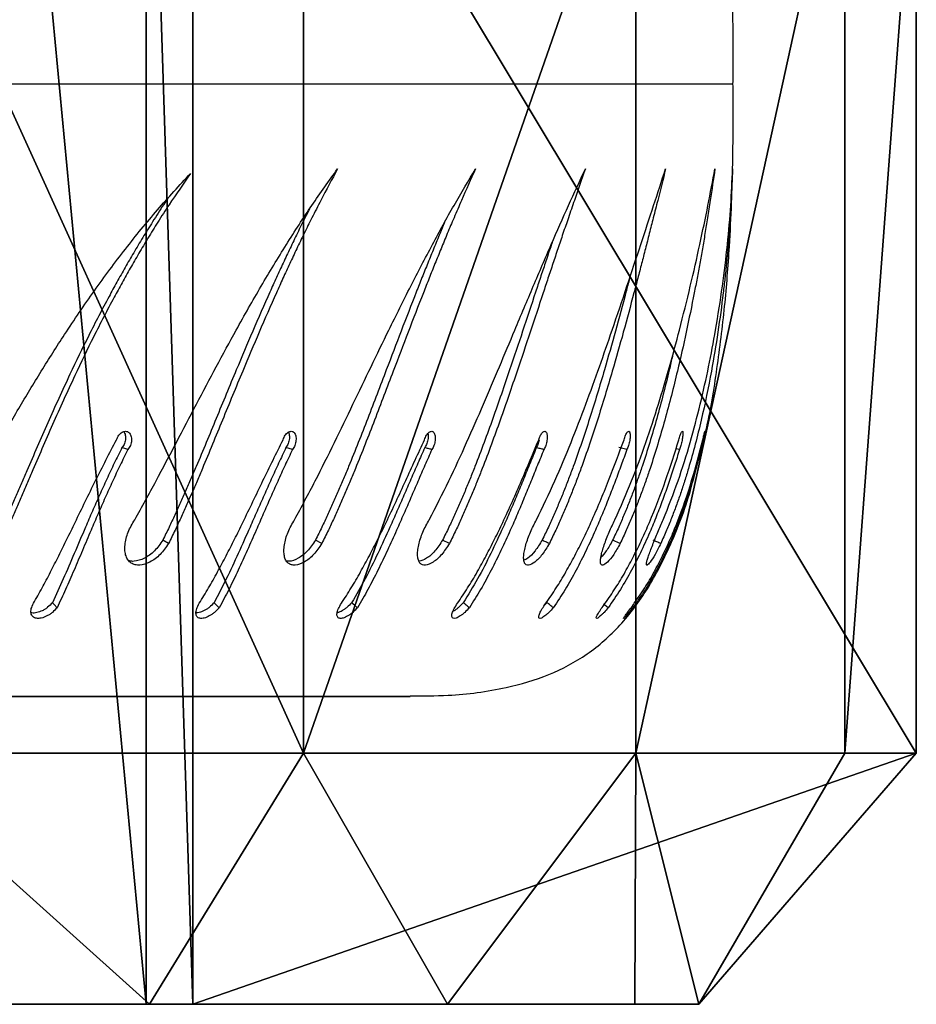
# Model space of a CAD drawing. Units: centimetres. Extents: x -291 to 289, y -119 to 121.
# Drawn here: x 198 to 209, y -18 to -6 of the extents above; entities that cross this region are included whole.
import ezdxf

# ---------------------------------------------------------------- set-up
doc = ezdxf.new("R2010")
doc.units = ezdxf.units.CM
doc.header["$LTSCALE"] = 2.54
doc.layers.get('0').update_dxf_attribs({"true_color": 0xff5454})
doc.layers.add('VP-EQ', color=7, linetype='Continuous', true_color=0x8a3492)

# ---------------------------------------------------------------- blocks, each defined once
blk = doc.blocks.new('Grupuj_120')
at = {"color": 0}
for p, q in [((-3, 47.4), (0, 50)), ((-3, 47.4), (0, 50)), ((11.4, 50), (0, 50)), ((11.4, 50), (0, 50)), ((0, 49.148, 6.471), (-3, 47.4)), ((0, 49.148, 6.471), (-3, 47.4)), ((11.4, 49.148, 6.471), (0, 49.148, 6.471)), ((11.4, 49.148, 6.471), (0, 49.148, 6.471)), ((-3, 41.357), (-3, 47.4)), ((0, 46.651, 12.5), (-3, 47.4)), ((0, 46.651, 12.5), (-3, 47.4)), ((-3, 41.357), (-3, 47.4)), ((0, 46.651, 12.5), (-3, 44.399, 11.2)), ((0, 46.651, 12.5), (-3, 44.399, 11.2)), ((0, 46.651, 12.5), (-3, 46.637, 5.798)), ((0, 46.651, 12.5), (-3, 46.637, 5.798)), ((11.4, 46.651, 12.5), (0, 46.651, 12.5)), ((11.4, 46.651, 12.5), (0, 46.651, 12.5)), ((0, 42.678, 17.678), (-3, 40.839, 15.839)), ((0, 42.678, 17.678), (-3, 40.839, 15.839)), ((11.4, 42.678, 17.678), (0, 42.678, 17.678)), ((11.4, 42.678, 17.678), (0, 42.678, 17.678)), ((14.4, 41.357), (-3, 41.357)), ((14.4, 41.357), (-3, 41.357)), ((14.4, 40.797, 4.244), (-3, 40.797, 4.244)), ((14.4, 40.797, 4.244), (-3, 40.797, 4.244))]:
    blk.add_line(p, q, dxfattribs=at)
at = {"color": 0, "extrusion": (1, 0, 0)}
blk.add_arc((25, 0), 25, 360, 180, dxfattribs=at)
blk.add_arc((25, 0), 25, 360, 180, dxfattribs=at)
blk.add_arc((25, 0), 25, 360, 180, dxfattribs=at)
blk.add_arc((25, 0), 25, 360, 180, dxfattribs=at)
blk.add_arc((25, 0), 25, 360, 180, dxfattribs=at)
blk.add_arc((25, 0), 25, 360, 180, dxfattribs=at)
blk.add_arc((25, 0), 25, 360, 180, dxfattribs=at)
blk.add_arc((25, 0), 25, 360, 180, dxfattribs=at)
blk.add_arc((25, 0), 25, 360, 180, dxfattribs=at)
blk.add_arc((25, 0), 25, 360, 180, dxfattribs=at)
blk.add_arc((25, 0), 25, 360, 180, dxfattribs=at)
blk.add_arc((25, 0), 25, 360, 180, dxfattribs=at)
blk.add_arc((25, 0), 25, 360, 180, dxfattribs=at)
blk.add_arc((25, 0), 25, 360, 180, dxfattribs=at)
blk.add_arc((25, 0), 25, 360, 180, dxfattribs=at)
blk.add_arc((25, 0), 25, 360, 180, dxfattribs=at)
blk.add_arc((25, 0), 25, 360, 180, dxfattribs=at)
blk.add_arc((25, 0), 25, 360, 180, dxfattribs=at)
blk.add_arc((25, 0), 25, 360, 180, dxfattribs=at)
blk.add_arc((25, 0), 25, 360, 180, dxfattribs=at)
blk.add_arc((25, 0), 25, 360, 180, dxfattribs=at)
blk.add_arc((25, 0), 25, 360, 180, dxfattribs=at)
blk.add_arc((25, 0), 25, 360, 180, dxfattribs=at)
blk.add_arc((25, 0), 25, 360, 180, dxfattribs=at)
at = {"color": 0, "extrusion": (-1, 0, 0)}
blk.add_arc((-25, 0, 3), 22.4, 0, 180, dxfattribs=at)
blk.add_arc((-25, 0, 3), 22.4, 0, 180, dxfattribs=at)
blk.add_arc((-25, 0, 3), 22.4, 0, 180, dxfattribs=at)
blk.add_arc((-25, 0, 3), 22.4, 0, 180, dxfattribs=at)
blk.add_arc((-25, 0, 3), 22.4, 0, 180, dxfattribs=at)
blk.add_arc((-25, 0, 3), 22.4, 0, 180, dxfattribs=at)
blk.add_arc((-25, 0, 3), 22.4, 0, 180, dxfattribs=at)
blk.add_arc((-25, 0, 3), 22.4, 0, 180, dxfattribs=at)
blk.add_arc((-25, 0, 3), 22.4, 0, 180, dxfattribs=at)
blk.add_arc((-25, 0, 3), 22.4, 0, 180, dxfattribs=at)
blk.add_arc((-25, 0, 3), 22.4, 0, 180, dxfattribs=at)
blk.add_arc((-25, 0, 3), 22.4, 0, 180, dxfattribs=at)
blk.add_arc((-25, 0, 3), 22.4, 0, 180, dxfattribs=at)
at = {"color": 0}
mesh = blk.add_polyface(dxfattribs=at)
corners = [(0, 49.148, 6.471), (0, 50), (-3, 47.4)]
mesh.append_faces([[corners[k] for k in face] for face in [(0, 1, 2)]], dxfattribs={"color": 0})
mesh = blk.add_polyface(dxfattribs=at)
corners = [(0, 50), (-3, 41.357), (-3, 47.4), (14.4, 41.357), (11.4, 50), (14.4, 47.445)]
mesh.append_faces([[corners[k] for k in face] for face in [(0, 1, 2), (3, 4, 5)]], dxfattribs={"vtx0": -1, "color": 0})
mesh.append_faces([[corners[k] for k in face] for face in [(1, 0, 3)]], dxfattribs={"vtx0": -1, "vtx1": -1, "color": 0})
mesh.append_faces([[corners[k] for k in face] for face in [(3, 0, 4)]], dxfattribs={"vtx0": -1, "vtx2": -1, "color": 0})
mesh = blk.add_polyface(dxfattribs=at)
corners = [(0, 49.148, 6.471), (11.4, 50), (0, 50), (11.4, 49.148, 6.471)]
mesh.append_faces([[corners[k] for k in face] for face in [(0, 1, 2), (1, 0, 3)]], dxfattribs={"vtx0": -1, "color": 0})
mesh = blk.add_polyface(dxfattribs=at)
corners = [(0, 49.148, 6.471), (-3, 47.4), (0, 46.651, 12.5)]
mesh.append_faces([[corners[k] for k in face] for face in [(0, 1, 2)]], dxfattribs={"color": 0})
mesh = blk.add_polyface(dxfattribs=at)
corners = [(0, 46.651, 12.5), (11.4, 49.148, 6.471), (0, 49.148, 6.471), (11.4, 46.651, 12.5)]
mesh.append_faces([[corners[k] for k in face] for face in [(0, 1, 2), (1, 0, 3)]], dxfattribs={"vtx0": -1, "color": 0})
mesh = blk.add_polyface(dxfattribs=at)
corners = [(-3, 3.363, 5.798), (-3, 8.487), (-3, 2.6), (-3, 5.601, 11.2), (-3, 9.161, 15.839), (-3, 9.047, 4.244), (-3, 10.689, 8.199), (-3, 13.8, 19.399), (-3, 13.301, 11.595), (-3, 16.705, 14.201), (-3, 19.202, 21.637), (-3, 20.668, 15.839), (-3, 25, 22.4), (-3, 24.922, 16.398), (-3, 29.176, 15.839), (-3, 30.798, 21.637), (-3, 33.139, 14.201), (-3, 36.2, 19.399), (-3, 36.543, 11.595), (-3, 40.839, 15.839), (-3, 39.155, 8.199), (-3, 40.797, 4.244), (-3, 41.357), (-3, 44.399, 11.2), (-3, 47.4), (-3, 46.637, 5.798)]
mesh.append_faces([[corners[k] for k in face] for face in [(0, 1, 2), (24, 23, 25)]], dxfattribs={"vtx0": -1, "color": 0})
mesh.append_faces([[corners[k] for k in face] for face in [(1, 4, 5), (5, 4, 6), (6, 7, 8), (8, 7, 9), (9, 10, 11), (11, 12, 13), (13, 12, 14), (14, 15, 16), (16, 17, 18), (18, 19, 20), (20, 19, 21), (21, 19, 22), (22, 23, 24)]], dxfattribs={"vtx0": -1, "vtx1": -1, "color": 0})
mesh.append_faces([[corners[k] for k in face] for face in [(1, 0, 3), (1, 3, 4), (6, 4, 7), (9, 7, 10), (11, 10, 12), (14, 12, 15), (16, 15, 17), (18, 17, 19), (22, 19, 23)]], dxfattribs={"vtx0": -1, "vtx2": -1, "color": 0})
mesh = blk.add_polyface(dxfattribs=at)
corners = [(0, 46.651, 12.5), (-3, 47.4), (-3, 46.637, 5.798)]
mesh.append_faces([[corners[k] for k in face] for face in [(0, 1, 2)]], dxfattribs={"color": 0})
mesh = blk.add_polyface(dxfattribs=at)
corners = [(0, 42.678, 17.678), (-3, 44.399, 11.2), (-3, 40.839, 15.839), (0, 46.651, 12.5)]
mesh.append_faces([[corners[k] for k in face] for face in [(0, 1, 2), (1, 0, 3)]], dxfattribs={"vtx0": -1, "color": 0})
mesh = blk.add_polyface(dxfattribs=at)
corners = [(0, 46.651, 12.5), (-3, 46.637, 5.798), (-3, 44.399, 11.2)]
mesh.append_faces([[corners[k] for k in face] for face in [(0, 1, 2)]], dxfattribs={"color": 0})
mesh = blk.add_polyface(dxfattribs=at)
corners = [(0, 42.678, 17.678), (11.4, 46.651, 12.5), (0, 46.651, 12.5), (11.4, 42.678, 17.678)]
mesh.append_faces([[corners[k] for k in face] for face in [(0, 1, 2), (1, 0, 3)]], dxfattribs={"vtx0": -1, "color": 0})
mesh = blk.add_polyface(dxfattribs=at)
corners = [(0, 37.5, 21.651), (-3, 40.839, 15.839), (-3, 36.2, 19.399), (0, 42.678, 17.678)]
mesh.append_faces([[corners[k] for k in face] for face in [(0, 1, 2), (1, 0, 3)]], dxfattribs={"vtx0": -1, "color": 0})
mesh = blk.add_polyface(dxfattribs=at)
corners = [(11.4, 37.5, 21.651), (0, 42.678, 17.678), (0, 37.5, 21.651), (11.4, 42.678, 17.678)]
mesh.append_faces([[corners[k] for k in face] for face in [(0, 1, 2), (1, 0, 3)]], dxfattribs={"vtx0": -1, "color": 0})
mesh = blk.add_polyface(dxfattribs=at)
corners = [(14.4, 40.797, 4.244), (-3, 41.357), (14.4, 41.357), (-3, 40.797, 4.244)]
mesh.append_faces([[corners[k] for k in face] for face in [(0, 1, 2), (1, 0, 3)]], dxfattribs={"vtx0": -1, "color": 0})
mesh = blk.add_polyface(dxfattribs=at)
corners = [(14.4, 39.155, 8.199), (-3, 40.797, 4.244), (14.4, 40.797, 4.244), (-3, 39.155, 8.199)]
mesh.append_faces([[corners[k] for k in face] for face in [(0, 1, 2), (1, 0, 3)]], dxfattribs={"vtx0": -1, "color": 0})
blk = doc.blocks.new('Komponent_12')
at = {"color": 28, "true_color": 0x0a0a0a}
blk.add_blockref('Grupuj_120', (0, 0), dxfattribs=at)
blk = doc.blocks.new('Grupuj_190')
at = {"color": 0, "extrusion": (0, 0, -1), "zscale": -1, "rotation": 180}
blk.add_blockref('Komponent_12', (-3.457, 18.712), dxfattribs=at)
blk = doc.blocks.new('opony')
at = {"color": 8, "linetype": 'Continuous', "lineweight": 25}
blk.add_line((1588.64, -870.42), (1608.558, -870.425), dxfattribs=at)
at = {"color": 7, "linetype": 'Continuous', "lineweight": 25}
for p, q in [((1601.329, -874.794), (1601.258, -874.771)), ((1607.29, -874.794), (1607.196, -874.771)), ((1607.919, -874.794), (1607.877, -874.784)), ((1601.815, -875.917), (1601.746, -875.877)), ((1603.645, -875.917), (1603.57, -875.877)), ((1605.169, -875.917), (1605.088, -875.877)), ((1607.21, -875.917), (1607.12, -875.877)), ((1602.421, -876.684), (1602.358, -876.624)), ((1606.335, -876.624), (1606.307, -876.654)), ((1588.259, -877.744), (1604.701, -877.744)), ((1604.701, -877.744), (1588.671, -877.744))]:
    blk.add_line(p, q, dxfattribs=at)
at = {"color": 7, "linetype": 'Continuous', "lineweight": 25, "flags": 128}
for points in [[(1603.295, -874.794), (1603.256, -874.782), (1603.217, -874.771)], [(1604.071, -876.684), (1604.037, -876.654), (1604.002, -876.624)], [(1607.066, -876.684), (1607.027, -876.654), (1607.011, -876.642)]]:
    blk.add_lwpolyline(points, dxfattribs=at)
at = {"color": 7, "linetype": 'Continuous', "lineweight": 25}
for points, knots in [([(1608.558, -870.425), (1608.559, -870.344), (1608.559, -870.147), (1608.56, -869.803), (1608.554, -869.37), (1608.537, -868.865), (1608.506, -868.306), (1608.453, -867.672), (1608.367, -866.983), (1608.237, -866.258), (1608.06, -865.562), (1607.833, -864.936), (1607.555, -864.396), (1607.226, -863.952), (1606.828, -863.597), (1606.36, -863.351), (1605.797, -863.187), (1605.237, -863.112), (1604.852, -863.114), (1604.701, -863.115)], [0, 0, 0, 0, 0.02574, 0.062719, 0.109106, 0.163085, 0.22286, 0.286667, 0.364709, 0.443269, 0.519864, 0.592401, 0.654035, 0.711835, 0.766974, 0.821675, 0.878052, 0.952013, 1, 1, 1, 1]), ([(1608.19, -874.739), (1608.205, -874.683), (1608.284, -874.383), (1608.37, -873.828), (1608.463, -873.093), (1608.514, -872.431), (1608.542, -871.863), (1608.555, -871.399), (1608.56, -871.001), (1608.559, -870.684), (1608.559, -870.501), (1608.558, -870.425)], [0, 0, 0, 0, 0.040193, 0.214571, 0.387453, 0.552615, 0.67274, 0.780844, 0.873642, 0.94781, 1, 1, 1, 1]), ([(1601.41, -875.632), (1601.496, -875.478), (1601.667, -875.17), (1601.909, -874.707), (1602.148, -874.25), (1602.385, -873.801), (1602.642, -873.329), (1602.92, -872.838), (1603.221, -872.341), (1603.526, -871.87), (1603.731, -871.583), (1603.834, -871.44)], [0, 0, 0, 0, 0.099931, 0.199529, 0.299547, 0.399604, 0.500007, 0.625005, 0.750003, 0.875002, 1, 1, 1, 1]), ([(1603.834, -871.44), (1603.767, -871.564), (1603.664, -871.755), (1603.531, -872.016), (1603.435, -872.209), (1603.347, -872.392), (1603.263, -872.57), (1603.182, -872.746), (1603.059, -873.016), (1602.899, -873.384), (1602.685, -873.891), (1602.461, -874.436), (1602.279, -874.878), (1602.155, -875.171), (1602.091, -875.319), (1602.026, -875.466), (1601.96, -875.613), (1601.89, -875.763), (1601.841, -875.864), (1601.815, -875.917)], [0, 0, 0, 0, 0.0958553, 0.1471368, 0.1930563, 0.2362068, 0.2776005, 0.3180742, 0.3576153, 0.462564, 0.5637563, 0.688522, 0.8102125, 0.841647, 0.8728503, 0.9038824, 0.9347794, 0.9658608, 1, 1, 1, 1]), ([(1603.32, -875.632), (1603.403, -875.478), (1603.57, -875.17), (1603.798, -874.707), (1604.019, -874.25), (1604.235, -873.801), (1604.464, -873.329), (1604.708, -872.838), (1604.967, -872.341), (1605.225, -871.87), (1605.396, -871.583), (1605.481, -871.44)], [0, 0, 0, 0, 0.09993, 0.199528, 0.299546, 0.399603, 0.500006, 0.625004, 0.750001, 0.875001, 1, 1, 1, 1]), ([(1605.481, -871.44), (1605.425, -871.564), (1605.34, -871.755), (1605.228, -872.016), (1605.146, -872.209), (1605.071, -872.392), (1604.998, -872.57), (1604.928, -872.746), (1604.821, -873.016), (1604.679, -873.384), (1604.486, -873.891), (1604.279, -874.436), (1604.106, -874.878), (1603.985, -875.171), (1603.922, -875.319), (1603.858, -875.466), (1603.792, -875.613), (1603.722, -875.763), (1603.672, -875.864), (1603.645, -875.917)], [0, 0, 0, 0, 0.095857, 0.147137, 0.193058, 0.236207, 0.277601, 0.318075, 0.357615, 0.462564, 0.563756, 0.688523, 0.810213, 0.841648, 0.872851, 0.903883, 0.93478, 0.965861, 1, 1, 1, 1]), ([(1604.929, -875.632), (1605.008, -875.478), (1605.167, -875.17), (1605.378, -874.707), (1605.579, -874.25), (1605.769, -873.801), (1605.967, -873.329), (1606.173, -872.838), (1606.387, -872.341), (1606.594, -871.87), (1606.728, -871.583), (1606.794, -871.44)], [0, 0, 0, 0, 0.099931, 0.199529, 0.299548, 0.399604, 0.500007, 0.625005, 0.750003, 0.875002, 1, 1, 1, 1]), ([(1606.794, -871.44), (1606.751, -871.564), (1606.683, -871.755), (1606.594, -872.016), (1606.528, -872.209), (1606.466, -872.392), (1606.407, -872.57), (1606.348, -872.746), (1606.259, -873.016), (1606.137, -873.384), (1605.968, -873.891), (1605.781, -874.436), (1605.619, -874.878), (1605.503, -875.171), (1605.442, -875.319), (1605.38, -875.466), (1605.315, -875.613), (1605.246, -875.763), (1605.196, -875.864), (1605.169, -875.917)], [0, 0, 0, 0, 0.095855, 0.147137, 0.193057, 0.236207, 0.277601, 0.318075, 0.357615, 0.462564, 0.563757, 0.688522, 0.810212, 0.841648, 0.872851, 0.903882, 0.93478, 0.965863, 1, 1, 1, 1]), ([(1606.211, -875.632), (1606.285, -875.478), (1606.434, -875.17), (1606.626, -874.707), (1606.802, -874.25), (1606.964, -873.801), (1607.128, -873.329), (1607.293, -872.838), (1607.457, -872.341), (1607.612, -871.87), (1607.706, -871.583), (1607.753, -871.44)], [0, 0, 0, 0, 0.09993, 0.199529, 0.299548, 0.399604, 0.500007, 0.625005, 0.750002, 0.875001, 1, 1, 1, 1]), ([(1607.753, -871.44), (1607.722, -871.564), (1607.674, -871.755), (1607.608, -872.016), (1607.559, -872.209), (1607.512, -872.392), (1607.466, -872.57), (1607.421, -872.746), (1607.349, -873.016), (1607.251, -873.384), (1607.108, -873.891), (1606.943, -874.436), (1606.795, -874.878), (1606.686, -875.171), (1606.628, -875.319), (1606.569, -875.466), (1606.506, -875.613), (1606.438, -875.763), (1606.389, -875.864), (1606.364, -875.917)], [0, 0, 0, 0, 0.095856, 0.147137, 0.193057, 0.236207, 0.277601, 0.318075, 0.357616, 0.462564, 0.563756, 0.688522, 0.810213, 0.841647, 0.872851, 0.903882, 0.934779, 0.965861, 1, 1, 1, 1]), ([(1607.148, -875.632), (1607.216, -875.478), (1607.353, -875.17), (1607.521, -874.707), (1607.67, -874.25), (1607.802, -873.801), (1607.929, -873.329), (1608.051, -872.838), (1608.163, -872.341), (1608.262, -871.87), (1608.315, -871.583), (1608.342, -871.44)], [0, 0, 0, 0, 0.09993, 0.199529, 0.299546, 0.399603, 0.500006, 0.625004, 0.750002, 0.875001, 1, 1, 1, 1]), ([(1608.342, -871.44), (1608.324, -871.564), (1608.297, -871.755), (1608.256, -872.016), (1608.224, -872.209), (1608.193, -872.392), (1608.161, -872.57), (1608.129, -872.746), (1608.077, -873.016), (1608.002, -873.384), (1607.888, -873.891), (1607.749, -874.436), (1607.616, -874.878), (1607.516, -875.171), (1607.462, -875.319), (1607.406, -875.466), (1607.347, -875.613), (1607.282, -875.763), (1607.234, -875.864), (1607.21, -875.917)], [0, 0, 0, 0, 0.0958555, 0.1471363, 0.1930568, 0.2362072, 0.2776011, 0.3180749, 0.3576151, 0.4625643, 0.5637567, 0.688522, 0.8102128, 0.841647, 0.8728505, 0.9038821, 0.9347792, 0.9658616, 1, 1, 1, 1]), ([(1608.553, -871.44), (1608.548, -871.564), (1608.542, -871.755), (1608.526, -872.016), (1608.512, -872.209), (1608.497, -872.392), (1608.48, -872.57), (1608.462, -872.746), (1608.43, -873.016), (1608.381, -873.384), (1608.297, -873.891), (1608.185, -874.436), (1608.07, -874.878), (1607.98, -875.171), (1607.932, -875.319), (1607.88, -875.466), (1607.824, -875.613), (1607.764, -875.763), (1607.718, -875.864), (1607.695, -875.917)], [0, 0, 0, 0, 0.0958554, 0.1471365, 0.1930567, 0.2362067, 0.2776009, 0.3180748, 0.3576151, 0.4625634, 0.563756, 0.6885217, 0.8102118, 0.841647, 0.8728506, 0.9038827, 0.9347795, 0.96586, 1, 1, 1, 1]), ([(1607.724, -875.632), (1607.785, -875.478), (1607.908, -875.17), (1608.05, -874.707), (1608.17, -874.25), (1608.27, -873.801), (1608.359, -873.329), (1608.434, -872.838), (1608.494, -872.341), (1608.535, -871.87), (1608.547, -871.583), (1608.553, -871.44)], [0, 0, 0, 0, 0.099931, 0.199529, 0.299548, 0.399604, 0.500007, 0.625005, 0.750003, 0.875001, 1, 1, 1, 1]), ([(1599.243, -875.685), (1599.329, -875.531), (1599.503, -875.223), (1599.761, -874.76), (1600.023, -874.303), (1600.293, -873.855), (1600.593, -873.382), (1600.926, -872.892), (1601.297, -872.394), (1601.68, -871.923), (1601.945, -871.637), (1602.077, -871.493)], [0, 0, 0, 0, 0.09993, 0.199529, 0.299547, 0.399604, 0.500007, 0.625004, 0.750002, 0.875001, 1, 1, 1, 1]), ([(1602.077, -871.493), (1601.991, -871.618), (1601.858, -871.808), (1601.69, -872.069), (1601.57, -872.263), (1601.461, -872.446), (1601.358, -872.624), (1601.259, -872.799), (1601.112, -873.07), (1600.921, -873.437), (1600.676, -873.945), (1600.429, -874.49), (1600.239, -874.931), (1600.114, -875.224), (1600.05, -875.372), (1599.987, -875.52), (1599.923, -875.666), (1599.857, -875.817), (1599.811, -875.917), (1599.787, -875.97)], [0, 0, 0, 0, 0.095856, 0.147137, 0.193058, 0.236208, 0.277602, 0.318075, 0.357615, 0.462564, 0.563756, 0.688522, 0.810213, 0.841648, 0.872851, 0.903882, 0.93478, 0.965861, 1, 1, 1, 1]), ([(1601.807, -871.792), (1601.79, -871.816), (1601.728, -871.907), (1601.628, -872.065), (1601.508, -872.257), (1601.399, -872.439), (1601.296, -872.616), (1601.198, -872.791), (1601.051, -873.06), (1600.862, -873.425), (1600.618, -873.929), (1600.372, -874.469), (1600.183, -874.907), (1600.058, -875.196), (1599.995, -875.342), (1599.932, -875.487), (1599.869, -875.631), (1599.804, -875.779), (1599.759, -875.878), (1599.735, -875.93)], [0, 0, 0, 0, 0.020552, 0.076326, 0.126264, 0.173185, 0.218187, 0.262182, 0.305153, 0.419158, 0.528992, 0.664228, 0.795828, 0.829754, 0.863394, 0.896808, 0.930031, 0.963404, 1, 1, 1, 1]), ([(1603.498, -871.921), (1603.481, -871.954), (1603.432, -872.048), (1603.355, -872.204), (1603.268, -872.386), (1603.184, -872.563), (1603.103, -872.738), (1602.982, -873.007), (1602.822, -873.372), (1602.609, -873.876), (1602.386, -874.416), (1602.206, -874.853), (1602.082, -875.143), (1602.019, -875.289), (1601.955, -875.434), (1601.889, -875.578), (1601.82, -875.726), (1601.771, -875.825), (1601.746, -875.877)], [0, 0, 0, 0, 0.027934, 0.080488, 0.129866, 0.177226, 0.223526, 0.268748, 0.388727, 0.504314, 0.646635, 0.78513, 0.820834, 0.856236, 0.891401, 0.926365, 0.961487, 1, 1, 1, 1]), ([(1605.11, -872.086), (1605.093, -872.126), (1605.051, -872.226), (1604.985, -872.386), (1604.913, -872.563), (1604.843, -872.738), (1604.736, -873.007), (1604.595, -873.372), (1604.403, -873.876), (1604.197, -874.416), (1604.025, -874.853), (1603.905, -875.143), (1603.843, -875.289), (1603.779, -875.434), (1603.714, -875.578), (1603.645, -875.726), (1603.595, -875.825), (1603.57, -875.877)], [0, 0, 0, 0, 0.035796, 0.087573, 0.137235, 0.185785, 0.233206, 0.359016, 0.480221, 0.62946, 0.774686, 0.812125, 0.849248, 0.886122, 0.922785, 0.959615, 1, 1, 1, 1]), ([(1606.398, -872.317), (1606.39, -872.341), (1606.362, -872.423), (1606.315, -872.563), (1606.257, -872.738), (1606.168, -873.007), (1606.047, -873.372), (1605.879, -873.876), (1605.693, -874.416), (1605.532, -874.853), (1605.417, -875.143), (1605.357, -875.289), (1605.295, -875.434), (1605.231, -875.578), (1605.163, -875.726), (1605.114, -875.825), (1605.088, -875.877)], [0, 0, 0, 0, 0.022177, 0.075398, 0.127428, 0.178246, 0.313074, 0.442968, 0.602903, 0.758537, 0.798658, 0.838443, 0.877959, 0.917249, 0.956719, 1, 1, 1, 1]), ([(1607.323, -872.747), (1607.308, -872.802), (1607.254, -873.009), (1607.156, -873.372), (1607.014, -873.876), (1606.85, -874.416), (1606.703, -874.853), (1606.595, -875.143), (1606.539, -875.289), (1606.479, -875.434), (1606.418, -875.578), (1606.351, -875.726), (1606.303, -875.825), (1606.277, -875.877)], [0, 0, 0, 0, 0.055916, 0.210815, 0.360044, 0.543788, 0.722592, 0.768687, 0.814393, 0.859794, 0.904933, 0.950277, 1, 1, 1, 1]), ([(1607.834, -873.676), (1607.822, -873.731), (1607.767, -873.975), (1607.652, -874.417), (1607.521, -874.853), (1607.422, -875.143), (1607.369, -875.289), (1607.314, -875.434), (1607.255, -875.578), (1607.192, -875.726), (1607.145, -875.825), (1607.12, -875.877)], [0, 0, 0, 0, 0.077476, 0.342351, 0.600105, 0.666552, 0.73244, 0.797885, 0.862956, 0.928323, 1, 1, 1, 1]), ([(1601.193, -874.676), (1601.197, -874.667), (1601.204, -874.648), (1601.22, -874.623), (1601.238, -874.602), (1601.259, -874.587), (1601.281, -874.577), (1601.302, -874.575), (1601.323, -874.579), (1601.341, -874.59), (1601.355, -874.608), (1601.366, -874.63), (1601.372, -874.656), (1601.373, -874.685), (1601.368, -874.715), (1601.359, -874.744), (1601.346, -874.771), (1601.334, -874.786), (1601.329, -874.794)], [0, 0, 0, 0, 0.062617, 0.125018, 0.187499, 0.250015, 0.312506, 0.375005, 0.437512, 0.499999, 0.562504, 0.625, 0.687493, 0.74999, 0.812488, 0.87499, 0.937329, 1, 1, 1, 1]), ([(1601.278, -874.58), (1601.28, -874.582), (1601.287, -874.59), (1601.295, -874.609), (1601.301, -874.634), (1601.302, -874.663), (1601.298, -874.692), (1601.289, -874.721), (1601.276, -874.748), (1601.264, -874.763), (1601.258, -874.771)], [0, 0, 0, 0, 0.059256, 0.193883, 0.328337, 0.462625, 0.596851, 0.731092, 0.865091, 1, 1, 1, 1]), ([(1603.183, -874.676), (1603.186, -874.667), (1603.193, -874.648), (1603.208, -874.623), (1603.225, -874.602), (1603.243, -874.587), (1603.262, -874.577), (1603.281, -874.575), (1603.299, -874.579), (1603.314, -874.59), (1603.326, -874.608), (1603.334, -874.63), (1603.338, -874.656), (1603.337, -874.685), (1603.333, -874.715), (1603.324, -874.744), (1603.311, -874.771), (1603.3, -874.786), (1603.295, -874.794)], [0, 0, 0, 0, 0.062621, 0.125013, 0.187507, 0.250012, 0.312517, 0.375012, 0.437517, 0.500008, 0.562502, 0.624997, 0.687494, 0.749989, 0.812484, 0.874988, 0.937334, 1, 1, 1, 1]), ([(1603.246, -874.586), (1603.246, -874.587), (1603.251, -874.592), (1603.255, -874.609), (1603.26, -874.634), (1603.259, -874.663), (1603.254, -874.692), (1603.245, -874.721), (1603.233, -874.748), (1603.222, -874.763), (1603.217, -874.771)], [0, 0, 0, 0, 0.0075738, 0.1495991, 0.2914414, 0.4331094, 0.5747093, 0.7163373, 0.8576973, 1, 1, 1, 1]), ([(1604.873, -874.676), (1604.876, -874.667), (1604.883, -874.648), (1604.896, -874.623), (1604.911, -874.602), (1604.927, -874.587), (1604.943, -874.577), (1604.959, -874.575), (1604.973, -874.579), (1604.985, -874.59), (1604.994, -874.608), (1605, -874.63), (1605.002, -874.656), (1605, -874.685), (1604.995, -874.715), (1604.986, -874.744), (1604.975, -874.771), (1604.965, -874.786), (1604.96, -874.794)], [0, 0, 0, 0, 0.062627, 0.125026, 0.1875, 0.250014, 0.312521, 0.37501, 0.437513, 0.500018, 0.562506, 0.625002, 0.687499, 0.749994, 0.812494, 0.874995, 0.937329, 1, 1, 1, 1]), ([(1604.913, -874.601), (1604.913, -874.604), (1604.916, -874.614), (1604.917, -874.635), (1604.916, -874.663), (1604.91, -874.693), (1604.901, -874.721), (1604.89, -874.748), (1604.88, -874.763), (1604.876, -874.771)], [0, 0, 0, 0, 0.0548322, 0.2124843, 0.3699383, 0.5273163, 0.6847265, 0.8418606, 1, 1, 1, 1]), ([(1606.237, -874.676), (1606.24, -874.667), (1606.247, -874.648), (1606.258, -874.623), (1606.271, -874.602), (1606.285, -874.587), (1606.298, -874.577), (1606.31, -874.575), (1606.321, -874.579), (1606.329, -874.59), (1606.336, -874.608), (1606.339, -874.63), (1606.339, -874.656), (1606.336, -874.685), (1606.33, -874.715), (1606.322, -874.744), (1606.311, -874.771), (1606.303, -874.786), (1606.298, -874.794)], [0, 0, 0, 0, 0.062629, 0.125022, 0.187512, 0.250024, 0.312518, 0.375011, 0.437524, 0.500015, 0.562506, 0.625, 0.687498, 0.749991, 0.812491, 0.874984, 0.937334, 1, 1, 1, 1]), ([(1607.256, -874.676), (1607.259, -874.667), (1607.264, -874.648), (1607.274, -874.623), (1607.285, -874.602), (1607.295, -874.587), (1607.305, -874.577), (1607.314, -874.575), (1607.321, -874.579), (1607.326, -874.59), (1607.329, -874.608), (1607.33, -874.63), (1607.328, -874.656), (1607.324, -874.685), (1607.318, -874.715), (1607.31, -874.744), (1607.3, -874.771), (1607.293, -874.786), (1607.29, -874.794)], [0, 0, 0, 0, 0.06262, 0.125015, 0.187502, 0.250004, 0.312511, 0.375008, 0.437509, 0.500001, 0.5625, 0.624994, 0.687492, 0.749987, 0.812486, 0.87498, 0.937324, 1, 1, 1, 1]), ([(1607.912, -874.676), (1607.915, -874.667), (1607.92, -874.648), (1607.928, -874.623), (1607.936, -874.602), (1607.943, -874.587), (1607.95, -874.577), (1607.955, -874.575), (1607.958, -874.579), (1607.96, -874.59), (1607.96, -874.608), (1607.958, -874.63), (1607.955, -874.656), (1607.949, -874.685), (1607.943, -874.715), (1607.935, -874.744), (1607.927, -874.771), (1607.922, -874.786), (1607.919, -874.794)], [0, 0, 0, 0, 0.06262, 0.125018, 0.187511, 0.250014, 0.312508, 0.375009, 0.43751, 0.500002, 0.5625, 0.624992, 0.687487, 0.749983, 0.812479, 0.874984, 0.937323, 1, 1, 1, 1]), ([(1608.197, -874.676), (1608.2, -874.667), (1608.204, -874.648), (1608.21, -874.623), (1608.215, -874.602), (1608.219, -874.587), (1608.222, -874.577), (1608.224, -874.575), (1608.223, -874.579), (1608.222, -874.59), (1608.219, -874.608), (1608.214, -874.63), (1608.209, -874.656), (1608.202, -874.685), (1608.195, -874.715), (1608.189, -874.744), (1608.182, -874.771), (1608.178, -874.786), (1608.176, -874.794)], [0, 0, 0, 0, 0.06262, 0.125022, 0.187508, 0.250018, 0.312513, 0.375013, 0.437513, 0.500004, 0.562503, 0.625, 0.687494, 0.749984, 0.81249, 0.874982, 0.93733, 1, 1, 1, 1]), ([(1600.201, -876.631), (1600.235, -876.571), (1600.304, -876.449), (1600.404, -876.258), (1600.503, -876.063), (1600.601, -875.865), (1600.746, -875.566), (1600.94, -875.163), (1601.109, -874.838), (1601.193, -874.676)], [0, 0, 0, 0, 0.099715, 0.199945, 0.299854, 0.39979, 0.500114, 0.750044, 1, 1, 1, 1]), ([(1602.182, -876.631), (1602.219, -876.571), (1602.294, -876.449), (1602.4, -876.258), (1602.503, -876.063), (1602.604, -875.865), (1602.751, -875.566), (1602.942, -875.163), (1603.103, -874.838), (1603.183, -874.676)], [0, 0, 0, 0, 0.099714, 0.199946, 0.299855, 0.399788, 0.500115, 0.750044, 1, 1, 1, 1]), ([(1603.879, -876.631), (1603.919, -876.571), (1603.998, -876.449), (1604.108, -876.258), (1604.214, -876.063), (1604.316, -875.865), (1604.463, -875.566), (1604.649, -875.163), (1604.798, -874.838), (1604.873, -874.676)], [0, 0, 0, 0, 0.099716, 0.199946, 0.299857, 0.399791, 0.500115, 0.750046, 1, 1, 1, 1]), ([(1605.266, -876.631), (1605.307, -876.571), (1605.389, -876.449), (1605.503, -876.258), (1605.61, -876.063), (1605.711, -875.865), (1605.856, -875.566), (1606.034, -875.163), (1606.17, -874.838), (1606.237, -874.676)], [0, 0, 0, 0, 0.099714, 0.199945, 0.299858, 0.399788, 0.500113, 0.750046, 1, 1, 1, 1]), ([(1606.243, -874.678), (1606.242, -874.683), (1606.239, -874.697), (1606.232, -874.721), (1606.221, -874.748), (1606.213, -874.763), (1606.209, -874.771)], [0, 0, 0, 0, 0.142737, 0.4281847, 0.713143, 1, 1, 1, 1]), ([(1606.322, -876.631), (1606.364, -876.571), (1606.448, -876.449), (1606.562, -876.258), (1606.669, -876.063), (1606.769, -875.865), (1606.908, -875.566), (1607.076, -875.163), (1607.196, -874.838), (1607.256, -874.676)], [0, 0, 0, 0, 0.099714, 0.199946, 0.299856, 0.399789, 0.500113, 0.750045, 1, 1, 1, 1]), ([(1607.03, -876.631), (1607.072, -876.571), (1607.157, -876.449), (1607.271, -876.258), (1607.376, -876.063), (1607.472, -875.865), (1607.604, -875.566), (1607.758, -875.163), (1607.861, -874.838), (1607.912, -874.676)], [0, 0, 0, 0, 0.099717, 0.199945, 0.299854, 0.399789, 0.500115, 0.750045, 1, 1, 1, 1]), ([(1607.379, -876.631), (1607.421, -876.571), (1607.506, -876.449), (1607.617, -876.258), (1607.718, -876.063), (1607.81, -875.865), (1607.933, -875.566), (1608.072, -875.163), (1608.156, -874.838), (1608.197, -874.676)], [0, 0, 0, 0, 0.099719, 0.199946, 0.299855, 0.399791, 0.500114, 0.750046, 1, 1, 1, 1]), ([(1601.258, -874.771), (1601.227, -874.833), (1601.165, -874.957), (1601.076, -875.146), (1600.989, -875.338), (1600.904, -875.529), (1600.804, -875.763), (1600.688, -876.035), (1600.557, -876.342), (1600.47, -876.53), (1600.426, -876.624)], [0, 0, 0, 0, 0.100547, 0.201782, 0.302644, 0.403247, 0.503083, 0.669779, 0.835367, 1, 1, 1, 1]), ([(1601.329, -874.794), (1601.297, -874.857), (1601.235, -874.982), (1601.145, -875.174), (1601.057, -875.368), (1600.972, -875.563), (1600.881, -875.774), (1600.786, -875.999), (1600.685, -876.237), (1600.584, -876.467), (1600.517, -876.612), (1600.483, -876.684)], [0, 0, 0, 0, 0.099631, 0.200069, 0.300295, 0.400449, 0.500047, 0.625277, 0.750036, 0.875023, 1, 1, 1, 1]), ([(1603.217, -874.771), (1603.188, -874.833), (1603.129, -874.957), (1603.042, -875.146), (1602.956, -875.338), (1602.872, -875.529), (1602.769, -875.763), (1602.648, -876.035), (1602.506, -876.342), (1602.407, -876.53), (1602.358, -876.624)], [0, 0, 0, 0, 0.10055, 0.201783, 0.302646, 0.403249, 0.503084, 0.669782, 0.835366, 1, 1, 1, 1]), ([(1603.295, -874.794), (1603.265, -874.857), (1603.206, -874.982), (1603.118, -875.174), (1603.032, -875.368), (1602.946, -875.563), (1602.854, -875.774), (1602.755, -875.999), (1602.646, -876.237), (1602.536, -876.467), (1602.459, -876.612), (1602.421, -876.684)], [0, 0, 0, 0, 0.099631, 0.200069, 0.300296, 0.400448, 0.500047, 0.625277, 0.750037, 0.875022, 1, 1, 1, 1]), ([(1604.876, -874.771), (1604.848, -874.833), (1604.793, -874.957), (1604.71, -875.146), (1604.627, -875.338), (1604.544, -875.529), (1604.441, -875.763), (1604.316, -876.035), (1604.165, -876.342), (1604.056, -876.53), (1604.002, -876.624)], [0, 0, 0, 0, 0.10055, 0.201783, 0.302648, 0.403248, 0.503086, 0.669782, 0.835367, 1, 1, 1, 1]), ([(1604.96, -874.794), (1604.932, -874.857), (1604.877, -874.982), (1604.793, -875.174), (1604.71, -875.368), (1604.625, -875.563), (1604.532, -875.774), (1604.43, -875.999), (1604.316, -876.237), (1604.198, -876.467), (1604.113, -876.612), (1604.071, -876.684)], [0, 0, 0, 0, 0.099629, 0.200069, 0.300296, 0.400448, 0.500047, 0.625278, 0.750035, 0.875023, 1, 1, 1, 1]), ([(1604.96, -874.794), (1604.946, -874.79), (1604.918, -874.782), (1604.89, -874.775), (1604.876, -874.771)], [0, 0, 0, 0, 0.500099, 1, 1, 1, 1]), ([(1606.209, -874.771), (1606.184, -874.833), (1606.133, -874.957), (1606.056, -875.146), (1605.977, -875.338), (1605.896, -875.529), (1605.794, -875.763), (1605.667, -876.035), (1605.51, -876.342), (1605.393, -876.53), (1605.335, -876.624)], [0, 0, 0, 0, 0.100548, 0.201781, 0.302646, 0.40325, 0.503085, 0.66978, 0.835367, 1, 1, 1, 1]), ([(1606.298, -874.794), (1606.273, -874.857), (1606.222, -874.982), (1606.144, -875.174), (1606.065, -875.368), (1605.983, -875.563), (1605.891, -875.774), (1605.787, -875.999), (1605.67, -876.237), (1605.545, -876.467), (1605.454, -876.612), (1605.408, -876.684)], [0, 0, 0, 0, 0.099632, 0.200067, 0.300295, 0.400448, 0.500046, 0.625277, 0.750035, 0.875019, 1, 1, 1, 1]), ([(1606.298, -874.794), (1606.284, -874.79), (1606.254, -874.782), (1606.224, -874.775), (1606.209, -874.771)], [0, 0, 0, 0, 0.500107, 1, 1, 1, 1]), ([(1607.29, -874.794), (1607.267, -874.857), (1607.222, -874.982), (1607.151, -875.174), (1607.076, -875.368), (1606.998, -875.563), (1606.908, -875.774), (1606.805, -875.999), (1606.685, -876.237), (1606.556, -876.467), (1606.46, -876.612), (1606.411, -876.684)], [0, 0, 0, 0, 0.0996308, 0.2000702, 0.3002957, 0.4004488, 0.5000491, 0.6252803, 0.7500364, 0.8750273, 1, 1, 1, 1]), ([(1607.919, -874.794), (1607.899, -874.857), (1607.86, -874.982), (1607.797, -875.174), (1607.728, -875.368), (1607.655, -875.563), (1607.569, -875.774), (1607.468, -875.999), (1607.348, -876.237), (1607.216, -876.467), (1607.116, -876.612), (1607.066, -876.684)], [0, 0, 0, 0, 0.099632, 0.200067, 0.300297, 0.400451, 0.500048, 0.625279, 0.750041, 0.875025, 1, 1, 1, 1]), ([(1608.176, -874.794), (1608.16, -874.857), (1608.128, -874.982), (1608.073, -875.174), (1608.012, -875.368), (1607.944, -875.563), (1607.863, -875.774), (1607.766, -875.999), (1607.648, -876.237), (1607.515, -876.467), (1607.413, -876.612), (1607.362, -876.684)], [0, 0, 0, 0, 0.099631, 0.200069, 0.300295, 0.400446, 0.500046, 0.625279, 0.750033, 0.875021, 1, 1, 1, 1]), ([(1604.701, -877.736), (1604.852, -877.737), (1605.237, -877.739), (1605.797, -877.664), (1606.36, -877.5), (1606.828, -877.254), (1607.226, -876.899), (1607.555, -876.454), (1607.834, -875.911), (1608.031, -875.384), (1608.117, -875.028), (1608.149, -874.899)], [0, 0, 0, 0, 0.0916305, 0.2328602, 0.3405126, 0.4449632, 0.5502506, 0.6606211, 0.778311, 0.9194174, 1, 1, 1, 1]), ([(1601.815, -875.917), (1601.783, -875.963), (1601.719, -876.056), (1601.592, -876.147), (1601.487, -876.179), (1601.414, -876.173), (1601.367, -876.153), (1601.33, -876.117), (1601.304, -876.067), (1601.292, -876.005), (1601.292, -875.934), (1601.306, -875.858), (1601.338, -875.754), (1601.381, -875.681), (1601.41, -875.632)], [0, 0, 0, 0, 0.124659, 0.249468, 0.374165, 0.436818, 0.499474, 0.562123, 0.624773, 0.687422, 0.750077, 0.812659, 0.875146, 1, 1, 1, 1]), ([(1603.645, -875.917), (1603.614, -875.963), (1603.552, -876.056), (1603.435, -876.147), (1603.343, -876.179), (1603.281, -876.173), (1603.242, -876.153), (1603.213, -876.117), (1603.196, -876.067), (1603.191, -876.005), (1603.197, -875.934), (1603.214, -875.858), (1603.25, -875.754), (1603.292, -875.681), (1603.32, -875.632)], [0, 0, 0, 0, 0.124662, 0.249469, 0.374165, 0.436819, 0.499472, 0.562124, 0.624773, 0.687422, 0.750076, 0.81266, 0.875146, 1, 1, 1, 1]), ([(1605.169, -875.917), (1605.14, -875.963), (1605.08, -876.056), (1604.975, -876.147), (1604.896, -876.179), (1604.846, -876.173), (1604.817, -876.153), (1604.797, -876.117), (1604.788, -876.067), (1604.79, -876.005), (1604.802, -875.934), (1604.823, -875.858), (1604.861, -875.754), (1604.902, -875.681), (1604.929, -875.632)], [0, 0, 0, 0, 0.124662, 0.249468, 0.374169, 0.436824, 0.499476, 0.562125, 0.624775, 0.687424, 0.750079, 0.812661, 0.875147, 1, 1, 1, 1]), ([(1606.364, -875.917), (1606.336, -875.963), (1606.28, -876.056), (1606.188, -876.147), (1606.124, -876.179), (1606.087, -876.173), (1606.067, -876.153), (1606.057, -876.117), (1606.056, -876.067), (1606.065, -876.005), (1606.082, -875.934), (1606.107, -875.858), (1606.147, -875.754), (1606.186, -875.681), (1606.211, -875.632)], [0, 0, 0, 0, 0.124664, 0.249471, 0.374173, 0.436823, 0.499476, 0.562125, 0.624775, 0.687424, 0.750079, 0.812665, 0.875148, 1, 1, 1, 1]), ([(1607.21, -875.917), (1607.184, -875.963), (1607.132, -876.056), (1607.056, -876.147), (1607.008, -876.179), (1606.984, -876.173), (1606.974, -876.153), (1606.973, -876.117), (1606.981, -876.067), (1606.996, -876.005), (1607.019, -875.934), (1607.047, -875.858), (1607.089, -875.754), (1607.124, -875.681), (1607.148, -875.632)], [0, 0, 0, 0, 0.124662, 0.249468, 0.374163, 0.436817, 0.499472, 0.562122, 0.624772, 0.687423, 0.750074, 0.812661, 0.875145, 1, 1, 1, 1]), ([(1607.695, -875.917), (1607.671, -875.963), (1607.625, -876.056), (1607.565, -876.147), (1607.533, -876.179), (1607.523, -876.173), (1607.523, -876.153), (1607.532, -876.117), (1607.548, -876.067), (1607.57, -876.005), (1607.598, -875.934), (1607.628, -875.858), (1607.671, -875.754), (1607.703, -875.681), (1607.724, -875.632)], [0, 0, 0, 0, 0.124657, 0.249465, 0.374166, 0.436819, 0.499473, 0.562123, 0.624772, 0.687422, 0.750081, 0.81266, 0.875148, 1, 1, 1, 1]), ([(1601.746, -875.877), (1601.714, -875.922), (1601.651, -876.013), (1601.525, -876.102), (1601.422, -876.132), (1601.36, -876.13), (1601.341, -876.121), (1601.336, -876.119)], [0, 0, 0, 0, 0.272008, 0.546047, 0.821374, 0.959871, 1, 1, 1, 1]), ([(1603.57, -875.877), (1603.539, -875.923), (1603.477, -876.014), (1603.362, -876.101), (1603.275, -876.133), (1603.235, -876.128), (1603.224, -876.126)], [0, 0, 0, 0, 0.29728, 0.596776, 0.897682, 1, 1, 1, 1]), ([(1605.088, -875.877), (1605.059, -875.922), (1605, -876.013), (1604.895, -876.105), (1604.836, -876.121), (1604.807, -876.129)], [0, 0, 0, 0, 0.33141, 0.665321, 1, 1, 1, 1]), ([(1606.277, -875.877), (1606.25, -875.922), (1606.195, -876.012), (1606.113, -876.096), (1606.074, -876.111), (1606.059, -876.117)], [0, 0, 0, 0, 0.3750607, 0.7529261, 1, 1, 1, 1]), ([(1606.364, -875.917), (1606.349, -875.91), (1606.32, -875.897), (1606.292, -875.884), (1606.277, -875.877)], [0, 0, 0, 0, 0.500103, 1, 1, 1, 1]), ([(1607.12, -875.877), (1607.095, -875.923), (1607.046, -876.012), (1607, -876.061), (1606.979, -876.085)], [0, 0, 0, 0, 0.523222, 1, 1, 1, 1]), ([(1607.695, -875.917), (1607.679, -875.91), (1607.649, -875.897), (1607.619, -875.884), (1607.603, -875.877)], [0, 0, 0, 0, 0.499891, 1, 1, 1, 1]), ([(1600.483, -876.684), (1600.465, -876.703), (1600.437, -876.732), (1600.395, -876.765), (1600.35, -876.79), (1600.293, -876.811), (1600.233, -876.814), (1600.189, -876.794), (1600.168, -876.753), (1600.17, -876.697), (1600.19, -876.653), (1600.201, -876.631)], [0, 0, 0, 0, 0.1252563, 0.1870972, 0.2498028, 0.3755911, 0.5003056, 0.6253369, 0.7502365, 0.8756634, 1, 1, 1, 1]), ([(1600.426, -876.624), (1600.408, -876.643), (1600.381, -876.671), (1600.339, -876.702), (1600.295, -876.727), (1600.24, -876.745), (1600.193, -876.751), (1600.176, -876.743), (1600.172, -876.741)], [0, 0, 0, 0, 0.233617, 0.349633, 0.468022, 0.707257, 0.945585, 1, 1, 1, 1]), ([(1600.483, -876.684), (1600.474, -876.674), (1600.455, -876.654), (1600.436, -876.634), (1600.426, -876.624)], [0, 0, 0, 0, 0.49997, 1, 1, 1, 1]), ([(1602.421, -876.684), (1602.402, -876.703), (1602.375, -876.732), (1602.333, -876.765), (1602.291, -876.79), (1602.239, -876.811), (1602.186, -876.814), (1602.15, -876.794), (1602.138, -876.753), (1602.147, -876.697), (1602.17, -876.653), (1602.182, -876.631)], [0, 0, 0, 0, 0.125253, 0.187087, 0.249806, 0.375589, 0.500298, 0.625335, 0.750235, 0.875659, 1, 1, 1, 1]), ([(1602.358, -876.624), (1602.34, -876.643), (1602.312, -876.671), (1602.272, -876.702), (1602.23, -876.726), (1602.183, -876.746), (1602.154, -876.745), (1602.142, -876.745)], [0, 0, 0, 0, 0.264986, 0.396548, 0.530817, 0.802145, 1, 1, 1, 1]), ([(1604.071, -876.684), (1604.053, -876.703), (1604.025, -876.732), (1603.985, -876.765), (1603.946, -876.79), (1603.899, -876.811), (1603.854, -876.814), (1603.828, -876.794), (1603.824, -876.753), (1603.84, -876.697), (1603.866, -876.653), (1603.879, -876.631)], [0, 0, 0, 0, 0.125254, 0.187098, 0.249799, 0.375589, 0.5003, 0.625335, 0.750236, 0.875665, 1, 1, 1, 1]), ([(1604.002, -876.624), (1603.984, -876.643), (1603.957, -876.671), (1603.918, -876.702), (1603.88, -876.726), (1603.847, -876.742), (1603.831, -876.743), (1603.829, -876.743)], [0, 0, 0, 0, 0.316922, 0.474274, 0.63487, 0.959415, 1, 1, 1, 1]), ([(1605.408, -876.684), (1605.39, -876.703), (1605.363, -876.732), (1605.325, -876.765), (1605.289, -876.79), (1605.248, -876.811), (1605.213, -876.814), (1605.196, -876.794), (1605.2, -876.753), (1605.224, -876.697), (1605.252, -876.653), (1605.266, -876.631)], [0, 0, 0, 0, 0.1252547, 0.1870891, 0.2497857, 0.3755888, 0.5002983, 0.6253341, 0.7502332, 0.8756657, 1, 1, 1, 1]), ([(1605.335, -876.624), (1605.317, -876.643), (1605.291, -876.671), (1605.254, -876.702), (1605.231, -876.719), (1605.218, -876.724), (1605.214, -876.726)], [0, 0, 0, 0, 0.433134, 0.648149, 0.867672, 1, 1, 1, 1]), ([(1605.408, -876.684), (1605.396, -876.674), (1605.371, -876.654), (1605.347, -876.634), (1605.335, -876.624)], [0, 0, 0, 0, 0.500087, 1, 1, 1, 1]), ([(1606.411, -876.684), (1606.394, -876.703), (1606.368, -876.732), (1606.333, -876.765), (1606.301, -876.79), (1606.267, -876.811), (1606.241, -876.814), (1606.233, -876.794), (1606.247, -876.753), (1606.277, -876.697), (1606.307, -876.653), (1606.322, -876.631)], [0, 0, 0, 0, 0.125278, 0.187106, 0.249805, 0.375585, 0.500311, 0.625343, 0.750244, 0.875671, 1, 1, 1, 1]), ([(1606.411, -876.684), (1606.399, -876.674), (1606.373, -876.654), (1606.348, -876.634), (1606.335, -876.624)], [0, 0, 0, 0, 0.500091, 1, 1, 1, 1]), ([(1607.066, -876.684), (1607.05, -876.703), (1607.025, -876.732), (1606.994, -876.765), (1606.966, -876.79), (1606.939, -876.811), (1606.922, -876.814), (1606.925, -876.794), (1606.947, -876.753), (1606.983, -876.697), (1607.014, -876.653), (1607.03, -876.631)], [0, 0, 0, 0, 0.1252634, 0.1870938, 0.2498036, 0.3755961, 0.5003094, 0.625342, 0.7502357, 0.8756767, 1, 1, 1, 1]), ([(1607.362, -876.684), (1607.346, -876.703), (1607.324, -876.732), (1607.296, -876.765), (1607.274, -876.79), (1607.254, -876.811), (1607.247, -876.814), (1607.26, -876.794), (1607.29, -876.753), (1607.332, -876.697), (1607.364, -876.653), (1607.379, -876.631)], [0, 0, 0, 0, 0.12526, 0.187087, 0.249809, 0.375584, 0.500305, 0.625344, 0.750246, 0.875668, 1, 1, 1, 1])]:
    blk.add_open_spline(points, degree=3, knots=knots, dxfattribs=at)
blk = doc.blocks.new('ST0525___')
at = {"layer": 'VP-EQ', "color": 0}
blk.add_blockref('opony', (0, 0), dxfattribs=at)
blk = doc.blocks.new('ST0525_2D__')
at = {"layer": 'VP-EQ', "color": 0}
blk.add_blockref('ST0525___', (0, 0), dxfattribs=at)

msp = doc.modelspace()

# ---------------------------------------------------------------- block references
at = {"color": 0, "rotation": 90.00000000010603}
msp.add_blockref('Grupuj_190', (177.441, -17.981), dxfattribs=at)
at = {"layer": 'VP-EQ', "color": 0}
msp.add_blockref('ST0525_2D__', (-1402.019, 863.9), dxfattribs=at)

doc.saveas('drawing.dxf')
